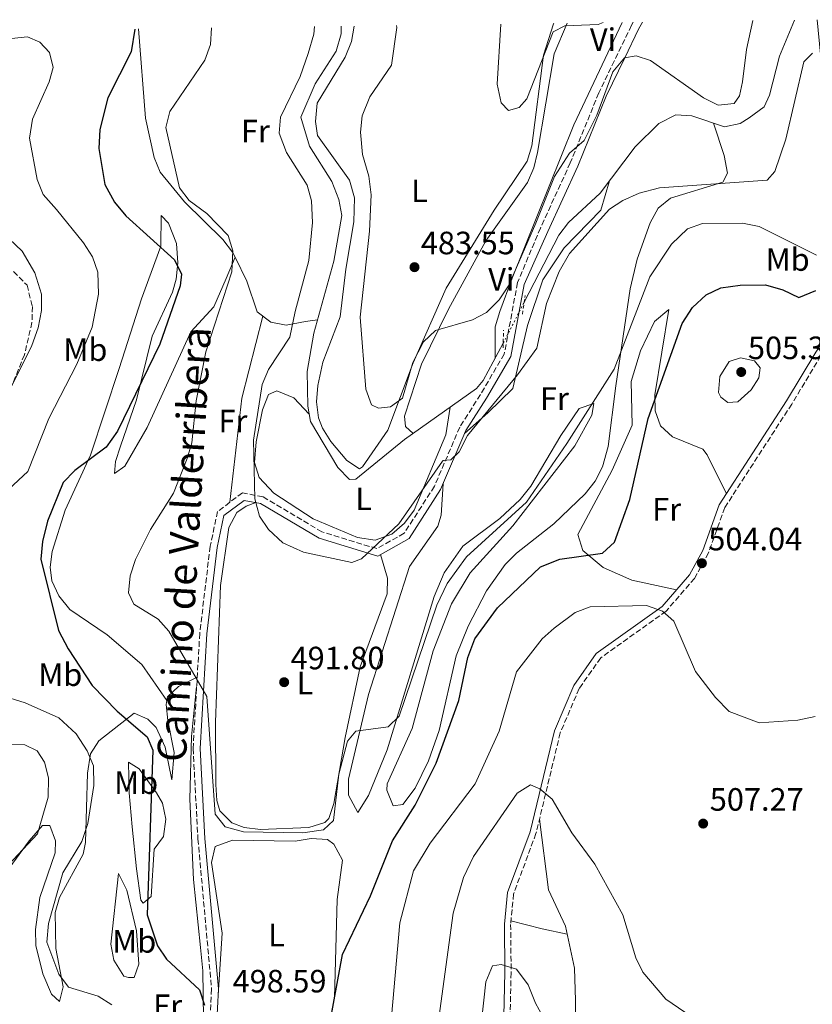
# Model space of a CAD drawing. Units: metres. Extents: x 594833 to 598327, y 4652734 to 4655094.
# Drawn here: x 595876 to 596122, y 4654759 to 4655064 of the extents above; entities that cross this region are included whole.
import ezdxf
from ezdxf.enums import TextEntityAlignment as Align

# ---------------------------------------------------------------- set-up
doc = ezdxf.new("R2010")
doc.units = ezdxf.units.M
doc.header["$MEASUREMENT"] = 0
for name, pattern in [('DGN Style 2', [1.7399219301090239, 1.043953158065414, -0.6959687720436097]), ('DGN Style 3', [2.435890702152634, 1.739921930109024, -0.6959687720436097]), ('DGN Style 5', [1.217945351076317, 0.5219765790327072, -0.6959687720436097])]:
    doc.linetypes.add(name, pattern=pattern)
for name, color, linetype, lineweight in [('Acequia sin especificar', 4, 'Continuous', 0), ('Acequia sin especificar no vista', 4, 'DGN Style 5', 0), ('Camino', 7, 'DGN Style 3', 0), ('Cota de punto acotado terreno', 7, 'Continuous', 0), ('Curva de nivel directora', 30, 'Continuous', 30), ('Curva de nivel intermedia', 30, 'Continuous', 0), ('Etiqueta de uso rústico', 92, 'Continuous', 0), ('Línea de cambio de uso (parcela vista)', 92, 'Continuous', 0), ('Margen derecho', 7, 'Continuous', 0), ('Pontón-alcantarilla (pasos de agua)', 1, 'DGN Style 2', 0), ('Punto acotado terreno (símbolo)', 7, 'Continuous', 0), ('Zona arbolada', 92, 'DGN Style 3', 0)]:
    doc.layers.add(name, color=color, linetype=linetype, lineweight=lineweight)
doc.styles.add('Style-Arial', font='arial.ttf')

# ---------------------------------------------------------------- blocks, each defined once
blk = doc.blocks.new('5PATER')
at = {"layer": 'Punto acotado terreno (símbolo)', "linetype": 'Continuous', "lineweight": 0}
h = blk.add_hatch(color=51, dxfattribs=at)
edge = h.paths.add_edge_path()
edge.add_ellipse((0, 0), major_axis=(-0.1095731443231308, -0.1110710700762829), ratio=0.9994222409660317, start_angle=0, end_angle=360)

msp = doc.modelspace()

# ---------------------------------------------------------------- linework, layer by layer
at = {"layer": 'Acequia sin especificar', "color": 4, "linetype": 'Continuous', "lineweight": 0}
for points in [[(596116.2999999998, 4655064.15, 486.7400000000052), (596111.5800000001, 4655052.91, 486.929999999993), (596108.4800000006, 4655040.810000001, 487.1100000000006), (596106.8799999999, 4655037.210000001, 486.929999999993), (596102.1699999999, 4655033.76, 486.929999999993), (596099.4199999999, 4655032.01, 486.3000000000029), (596094.4800000006, 4655031, 486.6199999999953), (596084.4100000003, 4655034.430000001, 486.6999999999971), (596079.4500000002, 4655034.710000001, 486.7200000000012), (596074.0999999996, 4655032.02, 486.7799999999989), (596066.79, 4655024.75, 486.8699999999953), (596055.8899999997, 4655010.369999999, 486.7700000000041), (596046.0700000003, 4655001.310000001, 486.7899999999936), (596043.0499999998, 4654997.369999999, 486.7899999999936), (596032.3300000001, 4654976.59, 486.6999999999971)], [(595975.5499999998, 4655062.230000001, 487.5500000000029), (595975.4900000002, 4655059.859999999, 487.6300000000047), (595973.9600000001, 4655054.439999999, 487.820000000007), (595967.4000000004, 4655044.310000001, 487.8300000000018), (595962.9600000001, 4655034.029999999, 487.8300000000018), (595965.7300000006, 4655024.970000001, 487.6600000000035), (595972.6100000005, 4655014.039999999, 487.4700000000012), (595974.79, 4655008.449999999, 487.4700000000012), (595975.7699999996, 4655003.529999999, 487.4700000000012), (595973.2300000006, 4654989.26, 487.6499999999942), (595967.0599999996, 4654966.960000001, 487.6499999999942), (595964.9500000002, 4654955.07, 487.4700000000012), (595965.1399999997, 4654944.289999999, 487.4600000000065), (595966.0199999996, 4654939.51, 487.4600000000065), (595974.5300000003, 4654925.289999999, 487.4600000000065), (595978.1100000005, 4654921.57, 487.4600000000065), (595980.0300000003, 4654921.67, 487.4600000000065), (595995.1699999999, 4654933.99, 487.4600000000065), (596017.54, 4654949.77, 487.4600000000065), (596019.6399999997, 4654952.279999999, 487.4600000000065), (596025.8600000005, 4654963.91, 486.7899999999936)]]:
    msp.add_polyline3d(points, dxfattribs=at)
at = {"layer": 'Acequia sin especificar no vista', "color": 4, "linetype": 'DGN Style 5', "lineweight": 0, "extrusion": (0.002873464666961019, 0.005631457801959333, 0.9999800147422111), "elevation": 28413.67234949003, "flags": 128}
msp.add_lwpolyline([(596022.0004879183, 4654877.710994536), (596028.4707198222, 4654890.391195603)], dxfattribs=at)
at = {"layer": 'Camino', "color": 7, "linetype": 'DGN Style 3', "lineweight": 0}
for points in [[(596066.2099999996, 4655063.469999999, 481.6600000000035), (596065.6599999998, 4655062.500000001, 481.759999999995), (596055.4699999974, 4655041.5, 483.0200000000043), (596046.6499999973, 4655019.830000003, 484.4600000000065), (596037.379999998, 4654999.59, 485.5399999999936), (596030.2600000012, 4654982.649999999, 486.6600000000035), (596026.1499999985, 4654960.500000001, 487.9199999999983), (596018.7600000012, 4654947.930000001, 488.179999999993), (596012.3199999994, 4654937.800000001, 489.3000000000029), (596004.4699999995, 4654919.440000003, 490.6300000000047), (595995.0899999985, 4654904.850000001, 490.5700000000071), (595986.6000000014, 4654900.100000002, 490.0800000000019), (595969.5399999982, 4654905.300000001, 490.0800000000019), (595951.2600000009, 4654916.170000004, 490.1999999999972), (595944.8500000006, 4654917.4, 491.3099999999977), (595937.1700000004, 4654911.620000003, 491.4100000000037), (595934.839999999, 4654900.820000002, 492.5500000000029), (595931.6299999993, 4654873.81, 493.9900000000052), (595929.5500000007, 4654838.100000002, 496.0200000000041), (595931.0700000006, 4654809.989999998, 497.4799999999958), (595935.2899999984, 4654763.45, 498.8999999999943), (595934.6400000001, 4654751.789999999, 499.8099999999978)], [(596140.620000001, 4654985.760000004, 497.1100000000005), (596139.4499999997, 4654980.81, 498.8300000000019), (596124.4499999996, 4654959.969999999, 501.8600000000007), (596115.3900000004, 4654944.969999999, 501.7799999999989), (596094.61, 4654912.840000001, 503.1600000000035), (596089.519999998, 4654898.75, 503.4799999999959), (596085.2100000009, 4654890.88, 503.7799999999987), (596076.4099999988, 4654880.710000002, 504.5200000000042), (596056.1000000021, 4654866.230000001, 506.3399999999967), (596049.3899999999, 4654856.670000004, 507.5), (596043.5399999982, 4654842.950000001, 509.1699999999983), (596035.9899999978, 4654811.670000002, 511.2599999999949), (596029.0300000019, 4654792.910000003, 513.2599999999948), (596028.1299999988, 4654783.500000002, 513.929999999993), (596028.2800000008, 4654768.500000001, 514.479999999996), (596027.4600000005, 4654732.45, 517.8300000000017)]]:
    msp.add_polyline3d(points, dxfattribs=at)
at = {"layer": 'Curva de nivel directora', "color": 30, "linetype": 'Continuous', "lineweight": 30, "elevation": 500.0000000000003, "flags": 128}
for points in [[(595911.4700000002, 4655061.359999999), (595910.3300000003, 4655054.289999999), (595903.1199999996, 4655040.02), (595900.5699999993, 4655030.130000002), (595900.2599999986, 4655024.28), (595902.1600000008, 4655013.07), (595905.1699999992, 4655007.580000001), (595908.6799999987, 4655003.340000001), (595923.8199999996, 4654989.770000001), (595925.9699999999, 4654985.32), (595925.5099999994, 4654981.61), (595919.2199999996, 4654963.550000003), (595906.0499999999, 4654936.570000002), (595902.5699999997, 4654931.62), (595892.8699999991, 4654924.36), (595889.219999999, 4654920.609999999), (595884.3499999986, 4654908.58), (595882.7500000005, 4654902.330000001), (595882.3300000002, 4654896.78), (595887.8099999987, 4654874.690000001), (595890.7199999989, 4654869.04), (595898.2400000002, 4654857.58), (595905.9999999985, 4654849.650000002), (595915.3300000004, 4654841.680000002), (595917.0099999991, 4654837.560000001), (595915.25, 4654786.470000003), (595918.5499999991, 4654776.880000001), (595921.3299999996, 4654772.720000002), (595931.5499999989, 4654763.160000001), (595933.109999999, 4654758.4)], [(595971.6999999996, 4654751.08), (595975.9599999997, 4654774.140000001), (595984.6500000001, 4654792.370000001), (595991.4200000004, 4654809.410000003), (595998.4399999989, 4654820.500000001), (596004.9700000001, 4654833.540000001), (596012.0299999989, 4654852.930000001), (596014.8399999985, 4654866.29), (596017.04, 4654872.110000002), (596024.0499999997, 4654881.78), (596037.3499999989, 4654894.500000001), (596043.4199999997, 4654896.87), (596056.6299999997, 4654898.689999999), (596060.3499999989, 4654902.109999999), (596065.1700000003, 4654915.350000001), (596070.7800000005, 4654940.449999999), (596081.3599999996, 4654969.92), (596084.5699999994, 4654974.980000001), (596088.860000001, 4654978.87), (596093.3899999994, 4654981.04), (596099.4199999999, 4654981.830000001), (596107.2999999989, 4654981.95), (596112.6299999999, 4654980.41), (596117.5799999986, 4654978.040000001), (596122.9000000005, 4654980.170000001)]]:
    msp.add_lwpolyline(points, dxfattribs=at)
at = {"layer": 'Curva de nivel intermedia', "color": 30, "linetype": 'Continuous', "lineweight": 0, "flags": 128}
for points, elevation in [([(595992.6800000012, 4655062.470000001), (595992.7999999997, 4655061.779999999), (595991.1299999999, 4655050.13), (595984.3799999997, 4655040.330000001), (595982.0599999995, 4655034.380000001), (595981.530000002, 4655029.390000001), (595982.0999999997, 4655022.449999999), (595984.0599999999, 4655015.679999999), (595984.7900000009, 4655009.880000001), (595984.3500000006, 4654998.619999997), (595981.4400000004, 4654971.980000001), (595983.1500000004, 4654949.58), (595984.9100000015, 4654944.740000002), (595987.1, 4654943.730000001), (595990.7900000003, 4654944.079999999), (595994.5499999997, 4654946.75), (595997.7999999997, 4654957.899999999), (596001.1300000001, 4654964.29), (596004.76, 4654967.83), (596016.250000001, 4654971.119999998), (596020.6800000012, 4654973.420000001), (596024.5800000017, 4654977.359999998), (596027.4400000004, 4654981.699999999), (596035.9500000019, 4655001.079999999), (596041.7200000009, 4655015.63), (596046.4100000004, 4655022.809999999), (596050.920000001, 4655026.779999998), (596054.8400000016, 4655034.600000001), (596059.8300000004, 4655048.04), (596063.4400000002, 4655052.380000001), (596067.0600000012, 4655052.990000002), (596071.5100000014, 4655051.569999999), (596087.9900000015, 4655039.98), (596092.5199999999, 4655037.77), (596097.4800000021, 4655038.240000002), (596099.1300000015, 4655040.599999999), (596100.1200000017, 4655044.939999999), (596101.3100000009, 4655055.039999999), (596103.3300000015, 4655063.970000001)], 485.0000000000001), ([(595935.2900000006, 4655061.679999999), (595934.9100000006, 4655056.520000001), (595933.1600000004, 4655051.71), (595922.2999999997, 4655035.720000001), (595921.0900000005, 4655030.789999999), (595925.2800000014, 4655012.119999998), (595928.3100000002, 4655008.109999998), (595933.820000002, 4655004.099999999), (595940.4900000019, 4654997.310000001), (595941.9, 4654992.5), (595941.6000000006, 4654986.039999999), (595933.4800000001, 4654961.189999999), (595930.4600000003, 4654945.92), (595929.1100000005, 4654932.92), (595927.7300000011, 4654928.109999998), (595923.5100000012, 4654917.269999999), (595916.3400000007, 4654906.060000001), (595911.6500000014, 4654896.73), (595910.0000000017, 4654891.609999998), (595909.51, 4654886.430000001), (595911.1600000019, 4654882.890000002), (595918.7200000011, 4654878.24), (595922.0000000002, 4654874.480000001), (595933.8500000011, 4654854.180000001), (595936.3800000013, 4654817.720000001), (595939.4800000016, 4654813.759999999), (595945.2400000016, 4654812.199999999), (595963.5800000012, 4654811.859999999), (595970.0000000007, 4654812.859999998), (595973.1400000011, 4654815.78), (595974.7900000007, 4654830.119999998), (595977.4800000018, 4654840.3), (595980.0999999993, 4654843.429999999), (595990.1500000008, 4654844.75), (595993.5300000005, 4654848.140000001), (596005.2100000015, 4654882.569999999), (596008.4200000013, 4654889.25), (596014.4500000017, 4654897.579999999), (596033.0900000009, 4654914.49), (596045.57, 4654932.760000001), (596060.2199999993, 4654955.749999999), (596071.3500000006, 4654984.409999998), (596078.0300000014, 4654994.55), (596082.9900000015, 4654999.319999999), (596087.720000001, 4655000.989999999), (596100.1100000006, 4655001.060000001), (596105.2600000005, 4655000.029999998), (596123.0900000005, 4654991.159999999)], 495), ([(595967.2000000001, 4655062.119999999), (595966.99, 4655059.73), (595965.3200000002, 4655053.71), (595962.8300000002, 4655046.609999999), (595956.6800000012, 4655034.05), (595956.3100000002, 4655029.019999999), (595958.5499999998, 4655023.039999999), (595964.9400000003, 4655012.859999998), (595966.3100000004, 4655008.039999999), (595966.5800000009, 4655001.26), (595965.4600000011, 4654989.489999999), (595961.1900000018, 4654973.65), (595959.5500000012, 4654965.73), (595952.9599999997, 4654955.680000001), (595951.0199999996, 4654951.06), (595948.3100000005, 4654933.76), (595948.7300000007, 4654915.529999999), (595950.1900000003, 4654910.179999998), (595952.9599999997, 4654906.019999999), (595957.3899999998, 4654901.939999999), (595963.7800000003, 4654899.029999999), (595978.7900000017, 4654895.75), (595981.8300000015, 4654896.970000001), (595993.4200000009, 4654907.809999999), (596007.0100000009, 4654927.250000001), (596007.2000000008, 4654927.49), (596009.520000001, 4654927.689999999), (596012.1600000008, 4654930.099999998), (596014.7699999991, 4654935.199999999), (596030.2200000009, 4654953.99), (596036.2600000004, 4654962.32), (596039.230000001, 4654976.199999999), (596043.1700000016, 4654986.080000001), (596046.3800000013, 4654991.680000001), (596058.7999999999, 4655005.42), (596062.9599999996, 4655008.180000001), (596068.0600000003, 4655010.449999998), (596074.3300000001, 4655012.069999999), (596107.7500000005, 4655014.499999999), (596110.1100000008, 4655017.119999998), (596113.5700000009, 4655027.190000001), (596119.1600000011, 4655051.199999998), (596121.8099999997, 4655053.88)], 490.0000000000001), ([(596025.0700000012, 4655062.91), (596023.9800000003, 4655044.230000001), (596025.240000001, 4655038.449999998), (596027.4900000017, 4655036.07), (596030.790000001, 4655037.039999999), (596033.1900000015, 4655039.680000001), (596041.37, 4655060.519999999), (596045, 4655062.340000001), (596055.2900000007, 4655062.759999999), (596056.870000001, 4655063.34)], 480), ([(595869.1100000013, 4655058.039999999), (595878.1799999995, 4655058.970000001), (595882.0199999996, 4655057.249999999), (595884.9299999997, 4655054.119999999), (595886.0800000008, 4655049.400000001), (595884.9100000019, 4655045), (595879.6600000014, 4655033.350000001), (595878.7500000016, 4655027.519999999), (595881.1100000021, 4655014.680000001), (595883.030000002, 4655010.02), (595887.1100000013, 4655005.300000001), (595895.4999999999, 4654994.999999999), (595898.360000001, 4654990.609999999), (595899.9400000012, 4654985.849999998), (595900.1500000014, 4654979.050000001), (595898.2300000013, 4654968.789999999), (595893.4700000003, 4654957.359999998), (595884.7799999999, 4654940.51), (595878.2199999997, 4654924.079999999), (595866.2999999995, 4654913.06)], 505), ([(595872.4200000018, 4654996.26), (595876.5400000011, 4654992.369999998), (595880.4600000016, 4654985.71), (595882.5100000012, 4654979.029999998), (595882.5100000012, 4654974.029999998), (595881.4299999995, 4654968.640000001), (595879.4700000014, 4654963.119999998), (595872.52, 4654949.16)], 510), ([(596095.5399999997, 4654945.430000001), (596093.3800000005, 4654947.09), (596092.6400000006, 4654948.55), (596093.0400000007, 4654953.529999999), (596095.9300000007, 4654958.159999998), (596099.4600000002, 4654959.350000001), (596103.820000001, 4654958.369999999), (596105.6200000005, 4654956.21), (596105.2300000014, 4654953.069999999), (596102.7600000015, 4654949.430000001), (596098.6199999999, 4654945.65), (596095.5399999997, 4654945.430000001)], 505), ([(596024.5800000017, 4654843.429999999), (596029.9500000007, 4654861.82), (596037.9300000002, 4654872.08), (596041.6000000002, 4654875.460000002), (596048.1600000005, 4654880.31), (596052.87, 4654882.050000001), (596070.3300000012, 4654882.449999998), (596075.2900000011, 4654880.679999999), (596078.7800000003, 4654877.560000001), (596085.5599999996, 4654861.999999999), (596091.7199999997, 4654853.869999999), (596096.0100000014, 4654849.539999999), (596105.2900000017, 4654845.999999999), (596117.3100000003, 4654846.84), (596122.6900000004, 4654848)], 505), ([(595861.3300000007, 4654857.180000001), (595877.4199999995, 4654852.24), (595887.9100000014, 4654847.58), (595893.2699999993, 4654842.58), (595896.7100000014, 4654837.32), (595898.6100000013, 4654832.66), (595898.7800000011, 4654826.560000001), (595896.860000001, 4654814.850000001), (595895.0100000004, 4654809.170000001), (595889.1299999997, 4654799.439999999), (595884.6600000014, 4654783.75), (595884.190000002, 4654777.949999999), (595887.9000000004, 4654768.01), (595890.890000001, 4654763.98), (595900.0599999996, 4654761.230000001), (595904.3400000001, 4654758.57)], 505), ([(595990.8100000003, 4654751.289999999), (595993.7699999996, 4654783.929999999), (595997.9400000004, 4654800.08), (596003.1700000007, 4654808.699999999), (596017.0800000003, 4654827.069999999), (596024.5800000017, 4654843.429999999)], 505), ([(595861.570000002, 4654839.569999999), (595877.280000001, 4654839.249999999), (595881.1299999999, 4654837.390000001), (595883.4000000008, 4654833.829999999), (595884.6400000014, 4654828.960000001), (595884.5200000008, 4654822.970000001), (595881.2700000008, 4654811.600000001), (595860.1399999993, 4654789.17)], 510), ([(596004.2600000015, 4654743.019999998), (596010.2600000009, 4654786.98), (596013.5399999998, 4654797.999999999), (596016.5999999997, 4654804.550000001), (596030.1200000005, 4654824.169999998), (596034.3100000013, 4654826.810000001), (596037.2199999993, 4654825.599999999), (596041.0599999994, 4654822.34), (596047.1300000001, 4654811.859999999), (596054.2400000002, 4654802.220000002), (596062.9700000008, 4654786.42), (596066.9500000017, 4654773.130000001), (596069.2200000006, 4654768.680000001), (596076.3399999995, 4654760.27), (596082.1799999999, 4654756.199999999)], 510), ([(596017.7500000009, 4654741.039999997), (596020.4300000009, 4654765.630000002), (596022.5099999995, 4654770.609999999), (596025.1700000018, 4654771.029999999), (596029.9300000004, 4654769.599999999), (596033.5700000015, 4654764.699999999), (596035.8400000002, 4654759.06), (596044.9199999995, 4654742.48)], 515.0000000000001)]:
    msp.add_lwpolyline(points, dxfattribs=dict(at, elevation=elevation))
at = {"layer": 'Línea de cambio de uso (parcela vista)', "color": 92, "linetype": 'Continuous', "lineweight": 0, "extrusion": (0.01292406620546878, 0.03015616748952088, 0.9994616421229285), "elevation": 148572.4907870189, "flags": 128}
msp.add_lwpolyline([(1285932.245441196, -4510918.916262811), (1285932.245441196, -4510918.919310763)], dxfattribs=at)
at = {"layer": 'Línea de cambio de uso (parcela vista)', "color": 92, "linetype": 'Continuous', "lineweight": 0, "extrusion": (-0.315078673782812, 0.04889120033661293, 0.9478054018926615), "elevation": 40281.77691143693, "flags": 128}
msp.add_lwpolyline([(-4691245.14307141, -118199.7815045898), (-4691277.636786265, -118201.161466549), (-4691303.752175485, -118198.4329054024)], dxfattribs=at)
at = {"layer": 'Línea de cambio de uso (parcela vista)', "color": 92, "linetype": 'Continuous', "lineweight": 0, "extrusion": (0.2436235118032407, 0.958168190095772, 0.1502042076149966), "elevation": 4605350.21086246, "flags": 128}
msp.add_lwpolyline([(569379.2826812794, -699161.1166812223), (569369.2414372422, -699160.8031239127), (569361.4039920568, -699163.0789430962)], dxfattribs=at)
at = {"layer": 'Línea de cambio de uso (parcela vista)', "color": 92, "linetype": 'Continuous', "lineweight": 0}
for points in [[(595912.6100000005, 4655061.369999999, 498.6499999999942), (595914.8200000003, 4655033.720000001, 496.8500000000058), (595917.4500000002, 4655021.5, 495.6999999999971), (595919.3700000001, 4655016.890000001, 495.4199999999983), (595926.9000000004, 4655007.710000001, 494.8800000000047), (595938.8300000001, 4654996.060000001, 494.8099999999977), (595941.8300000001, 4654992.130000001, 494.3699999999953), (595942.5888, 4654990.567199999, 494.0817999999999)], [(596041.5300000003, 4655063.130000001, 478.9400000000023), (596041.4500000002, 4655062.960000001, 478.9499999999971), (596038.3200000003, 4655053.289999999, 479.8099999999977), (596034.7199999997, 4655025.100000001, 481.2899999999936), (596033.2800000003, 4655020.32, 481.4799999999959), (596023.0300000003, 4655005.100000001, 481.6399999999995), (596008.0700000003, 4654980.960000001, 482.9600000000065), (595997.8200000003, 4654957.77, 484.1600000000035), (595989.9900000002, 4654936.869999999, 486.8899999999995), (595982.0999999996, 4654925.51, 486.9799999999959), (595981.2199999997, 4654924.9, 486.9799999999959), (595977.3200000003, 4654927.449999999, 486.9600000000065), (595972.3399999999, 4654933.34, 486.9499999999971), (595969.6900000004, 4654937.5, 486.9400000000023), (595968.5099999999, 4654940.699999999, 486.9400000000023), (595967.9000000004, 4654945.65, 486.9100000000035), (595968.25, 4654950.710000001, 486.8600000000006), (595969.8600000005, 4654958.01, 486.7700000000041), (595975.1600000003, 4654972.08, 486.5099999999948), (595976.9900000002, 4654986.83, 485.8999999999942), (595979.4600000001, 4655001.49, 486.0800000000018), (595979.6299999999, 4655009.01, 486.0800000000018), (595978.0700000003, 4655014.5, 486.0800000000018), (595968.1799999997, 4655028.33, 486.6100000000006), (595967.5700000003, 4655032.689999999, 486.6100000000006), (595968.0599999996, 4655038.369999999, 486.6100000000006), (595976.7100000001, 4655052.59, 486.6100000000006), (595978.7199999997, 4655057.52, 486.6100000000006), (595979.5499999998, 4655062.289999999, 486.6100000000006)], [(596045.7000000002, 4655063.189999999, 479.820000000007), (596041.6900000004, 4655053.619999999, 480.2100000000065), (596036.4800000006, 4655023.02, 482.5399999999936), (596035.3799999999, 4655018.289999999, 482.8899999999995), (596033.3200000003, 4655013.730000001, 483.2599999999948), (596020.3899999997, 4654995.600000001, 484.3800000000047), (596008.8700000001, 4654974.41, 484.8800000000047), (596000.4100000003, 4654957.369999999, 486.4400000000023), (595995.1799999997, 4654941.24, 487.0599999999977), (595995.4500000002, 4654937.960000001, 487.0599999999977), (595997.8300000001, 4654935.869999999, 487.4600000000065)], [(596062.7400000002, 4655063.42, 480.2400000000052), (596047.7300000006, 4655031.630000001, 482.8500000000058), (596028.6399999997, 4654984, 484.5200000000041), (596024.7800000003, 4654973.66, 485.8099999999977), (596023.3099999996, 4654968.980000001, 487.179999999993), (596023.3099999996, 4654959.140000001, 487.0599999999977)], [(596091.1100000005, 4655032.15, 486.6499999999942), (596094.4500000002, 4655022.07, 488.0800000000018), (596095.5, 4655016.609999999, 488.5099999999948), (596093.9900000002, 4655013.810000001, 488.6600000000035), (596077.7300000006, 4655008.82, 489.320000000007), (596073.9199999999, 4655005.75, 489.9400000000023), (596071.4699999997, 4655001.17, 490.8300000000018), (596067.4100000003, 4654989.939999999, 492.1900000000023), (596065.2100000001, 4654980.680000001, 493.1399999999995), (596060.75, 4654950.640000001, 496.0399999999936), (596058.3700000001, 4654931.779999999, 496.4100000000035), (596056.6699999999, 4654925.52, 496.3899999999995), (596054.3499999996, 4654921.029999999, 496.3899999999995), (596051.2999999998, 4654917.060000001, 496.3999999999942), (596041.5700000003, 4654907.789999999, 496.4499999999971), (596029.9900000002, 4654898.74, 496.9700000000012), (596026.4500000002, 4654895.17, 497.1199999999953), (596020.6699999999, 4654887.01, 497.3899999999995), (596014.9600000001, 4654876.09, 497.7899999999936), (596011.2400000002, 4654866.84, 498.2100000000065), (596005.9800000006, 4654843.66, 498.3500000000058), (596002.6799999997, 4654834.289999999, 498.7400000000052), (595998.5300000003, 4654825.720000001, 499.1100000000006), (595994.6399999997, 4654820.720000001, 499.1999999999971), (595991.6900000004, 4654820.33, 499.25), (595989.6900000004, 4654825.109999999, 499.2799999999989), (595989.8300000001, 4654827.09, 499.25), (595997.5700000003, 4654844.26, 498.2400000000052), (596004.0899999999, 4654868.380000001, 497.5200000000041), (596009.8200000003, 4654882.970000001, 497.2200000000012), (596015.5499999998, 4654892.550000001, 496.9900000000052), (596028.8200000003, 4654907.130000001, 496.1199999999953), (596048.0099999999, 4654932, 495.429999999993), (596053.3300000001, 4654941.49, 495.2700000000041), (596053.9900000002, 4654945.119999999, 495.179999999993), (596049.4000000004, 4654943.640000001, 493.7400000000052), (596043.7100000001, 4654935.16, 492.1499999999942), (596034.3600000005, 4654919.460000001, 492.9499999999971), (596031.04, 4654915.32, 493.070000000007), (596024.79, 4654909.439999999, 493.2899999999936), (596013.25, 4654900.91, 493.8800000000047), (596007.4699999997, 4654892.630000001, 493.9799999999959), (596004.3899999997, 4654885.279999999, 494.0500000000029), (595989.7699999996, 4654837.710000001, 495.2200000000012), (595984.0199999996, 4654823.449999999, 495.8800000000047), (595980.6900000004, 4654818.17, 496.1499999999942), (595977.7800000003, 4654823.609999999, 496.1000000000058), (595977.7599999999, 4654828.59, 495.6699999999983), (595984.0199999996, 4654854.850000001, 494.3999999999942), (595996.7599999999, 4654894.560000001, 493.4900000000052), (596005.5800000001, 4654907.08, 493.1399999999995), (596006.5199999996, 4654910.460000001, 492.570000000007), (596007.1500000004, 4654920.199999999, 490.5)], [(596013.8200000003, 4654935.789999999, 489.3699999999953), (596021.0999999996, 4654942.289999999, 490.4700000000012), (596028.8099999996, 4654949.84, 489.4799999999959), (596033.3600000005, 4654969.33, 489.1000000000058), (596038.1699999999, 4654983.550000001, 488.6499999999942), (596044.7100000001, 4654993.4, 488.6999999999971), (596056.1500000004, 4655005.180000001, 488.9600000000065), (596058.8399999999, 4655014.26, 486.7899999999936)], [(595921.3800999997, 4654852.939999999, 496.5800000000018), (595913.6799999997, 4654864.119999999, 496.3300000000018), (595902.9100000003, 4654873.300000001, 496.4700000000012), (595891.2599999999, 4654881.180000001, 497.6100000000006), (595887.8600000005, 4654885.449999999, 497.6699999999983), (595885.7000000002, 4654890.07, 497.6000000000058), (595885.2000000002, 4654894.369999999, 497.6699999999983), (595885.8399999999, 4654899.199999999, 498.0200000000041), (595889.8799999999, 4654911.99, 499.1900000000023), (595897.6900000004, 4654929.140000001, 499.1900000000023), (595906.6100000005, 4654956.050000001, 500.75), (595913.4900000002, 4654977.58, 500.3999999999942), (595919.5, 4654993.939999999, 499.4600000000065), (595919.5899999999, 4655003.529999999, 498), (595921.8899999997, 4655001.130000001, 498.1999999999971), (595924.4299999997, 4654994.84, 498.5299999999989), (595924.8499999996, 4654988.789999999, 498.5500000000029), (595924.2800000003, 4654983.76, 498.5299999999989), (595923.1500000004, 4654979.689999999, 498.570000000007), (595916.8799999999, 4654966.060000001, 499.2100000000065), (595911.9900000002, 4654946.25, 498.9799999999959), (595906.9699999997, 4654931.869999999, 498.820000000007), (595905.4199999999, 4654927.130000001, 497.6300000000047), (595905.1200000001, 4654923.369999999, 496.4100000000035), (595908.4000000004, 4654925.730000001, 495.5800000000018), (595915.25, 4654937.720000001, 495.4400000000023), (595928.8799999999, 4654967.380000001, 496.9499999999971), (595936.0199999996, 4654975.140000001, 497.3600000000006), (595939.8099999996, 4654983.949999999, 494.4100000000035), (595942.5888, 4654990.567199999, 494.0801000000066)], [(595942.5888, 4654990.567199999, 494.0817999999999), (595946.2000000002, 4654983.130000001, 492.7100000000065), (595949.4600000001, 4654973.539999999, 492.2200000000012), (595953.6900000004, 4654970.380000001, 491.1999999999971), (595958.4699999997, 4654969.470000001, 489.9799999999959), (595964.4800000006, 4654970.630000001, 489.2799999999989), (595968.2100000001, 4654971.140000001, 487.6499999999942)], [(596079.6299999999, 4654887.350000001, 504.1300000000047), (596065.75, 4654890.279999999, 501.5399999999936), (596056.8600000005, 4654894.27, 499.7299999999959), (596050.5300000003, 4654899.529999999, 499.0500000000029), (596048.9900000002, 4654904.529999999, 498.9799999999959), (596059.6600000003, 4654924.42, 498.7599999999948), (596065.8600000005, 4654938.42, 499.4400000000023), (596065.5499999998, 4654951.99, 499.2700000000041), (596068.4000000004, 4654961.449999999, 498.5899999999965), (596072.8099999996, 4654970.560000001, 497.8500000000058), (596077.29, 4654974.350000001, 497.8300000000018), (596072.9400000004, 4654947.810000001, 500.0899999999965), (596073.0300000003, 4654942.9, 500.6399999999995), (596074.6699999999, 4654938.16, 501.2700000000041), (596078.3499999996, 4654934.789999999, 502.2299999999959), (596087.79, 4654930.939999999, 504.4900000000052), (596089.1900000004, 4654929.189999999, 504.7200000000012), (596095.0999999996, 4654917.119999999, 503.0099999999948)], [(595965.5899999999, 4654941.850000001, 487.4600000000065), (595960.8700000001, 4654946.890000001, 488.9100000000035), (595955.5899999999, 4654949.119999999, 489.0899999999965), (595952.9699999997, 4654947.890000001, 488.9499999999971), (595951.1100000005, 4654943.220000001, 488.8899999999995), (595949.1399999997, 4654933.27, 488.8500000000058), (595948.5999999996, 4654926.880000001, 488.8500000000058), (595950.0899999999, 4654922.16, 488.8500000000058), (595954.5700000003, 4654917.27, 488.8500000000058), (595966.8499999996, 4654909.369999999, 488.8699999999953), (595980.5599999996, 4654903.560000001, 489.0099999999948), (595986.0899999999, 4654902.76, 489.0599999999977), (595991.2599999999, 4654904.550000001, 489.1199999999953), (595995.1900000004, 4654908.029999999, 489.1199999999953), (595998.1500000004, 4654912, 489.0800000000018), (596007.9699999997, 4654935.439999999, 488.7700000000041), (596009.3799999999, 4654944.02, 487.4600000000065)], [(595987.75, 4654898.25, 490.1199999999953), (595989.9100000003, 4654890.980000001, 490.2799999999989), (595989.7699999996, 4654886.08, 490.320000000007), (595981.4600000001, 4654863.41, 491.7400000000052), (595976.7300000006, 4654841.470000001, 492.1100000000006), (595973.29, 4654821.029999999, 493.6999999999971), (595971.6600000003, 4654816.33, 493.8399999999965), (595970.4299999997, 4654815.140000001, 493.8600000000006), (595965.5199999996, 4654813.550000001, 493.9100000000035), (595950.4500000002, 4654812.980000001, 493.9600000000065), (595945.4500000002, 4654813.529999999, 493.9600000000065), (595941.5499999998, 4654814.980000001, 493.9600000000065), (595937.8700000001, 4654818.689999999, 494.0200000000041), (595936.9400000004, 4654821.960000001, 494.0299999999989), (595936.6200000001, 4654826.949999999, 493.8600000000006), (595936.4699999997, 4654846.27, 492.6699999999983), (595938.0099999999, 4654888.67, 490.75), (595940.6399999997, 4654906.66, 489.8899999999995), (595943.1200000001, 4654911.279999999, 489.320000000007), (595946.0199999996, 4654913.310000001, 489.5800000000018), (595949.0599999996, 4654914.380000001, 490.5099999999948)], [(595921.3800999997, 4654852.939999999, 496.5739000000031), (595921.5899999999, 4654854.060000001, 496.4499999999971), (595925.0499999998, 4654857.289999999, 494.7299999999959), (595930.8300000001, 4654860.180000001, 494.7599999999948)], [(595930.6600000003, 4654857.310000001, 494.929999999993), (595929.0999999996, 4654841.76, 497.179999999993), (595928.5300000003, 4654822.4, 498.2799999999989), (595929.6900000004, 4654797.42, 498.2200000000012), (595931.8399999999, 4654776.310000001, 499.0299999999989), (595932.5599999996, 4654769.119999999, 499.5), (595932.8200000003, 4654754.279999999, 501.6900000000023), (595931.5300000003, 4654744.189999999, 501.8000000000029), (595929.5800000001, 4654739.199999999, 501.8600000000006), (595924.7800000003, 4654736.930000001, 502.0200000000041), (595924.0700000003, 4654737.15, 502.070000000007), (595920.4900000002, 4654742.560000001, 502.6199999999953), (595911.4299999997, 4654746.720000001, 503.1399999999995), (595897.2800000003, 4654749.220000001, 506.7200000000012), (595891.4100000003, 4654754.51, 506.7599999999948), (595881.79, 4654755.82, 508.0500000000029), (595866.9900000002, 4654753.99, 509.929999999993)], [(595871.6699999999, 4654799.850000001, 509.3899999999995), (595878.6600000003, 4654809.439999999, 508.8600000000006), (595882.7800000003, 4654814.15, 509.3099999999977), (595885.0899999999, 4654814.189999999, 509.4700000000012), (595886.8399999999, 4654809.449999999, 508.8099999999977), (595886.7100000001, 4654805.730000001, 508.3399999999965), (595882.0099999999, 4654791.83, 507.4799999999959), (595880.6100000005, 4654781.930000001, 506.8000000000029), (595880.7100000001, 4654776.890000001, 506.4600000000065), (595882.9000000004, 4654768.189999999, 506.2899999999936), (595885.6100000005, 4654761.82, 506.5500000000029), (595888.04, 4654759.57, 506.5899999999965), (595889.2400000002, 4654764.140000001, 505.5200000000041), (595886.9000000004, 4654775.960000001, 504.1300000000047), (595886.7100000001, 4654787.17, 503.2200000000012), (595888.0899999999, 4654791.880000001, 503.3000000000029), (595895.3799999999, 4654805.289999999, 504.6499999999942), (595896.1600000003, 4654808.880000001, 504.8300000000018), (595896.75, 4654830.439999999, 504.7299999999959), (595897.6799999997, 4654836.42, 504.1699999999983), (595900.3399999999, 4654840.460000001, 503.2400000000052), (595911.2400000002, 4654849.039999999, 500.2400000000052), (595915.4800000006, 4654847.180000001, 499.5399999999936), (595918.0899999999, 4654844.59, 499.2700000000041), (595920.8700000001, 4654838.49, 499.1300000000047), (595923, 4654828.4, 499.179999999993), (595923.7000000002, 4654836.789999999, 497.4199999999983), (595921.7000000002, 4654846.77, 496.9100000000035), (595921.1500000004, 4654851.710000001, 496.7100000000065), (595921.3800999997, 4654852.939999999, 496.5739000000031)], [(595914.0099999999, 4654790.029999999, 499.5), (595913.2800000003, 4654791.02, 499.9700000000012), (595911.9699999997, 4654800.77, 501.9900000000052), (595910.6600000003, 4654813.76, 503.179999999993), (595909.6600000003, 4654824.33, 502.8099999999977), (595909.5099999999, 4654833.810000001, 501.4900000000052), (595912.8300000001, 4654831.75, 500.6100000000006), (595918.2100000001, 4654824.32, 499.2799999999989), (595920.0800000001, 4654821.08, 498.7599999999948), (595921.1299999999, 4654816.100000001, 498.5500000000029), (595920.3899999997, 4654810.800000001, 498.8800000000047), (595917.4199999999, 4654806.800000001, 499.7299999999959), (595916.5499999998, 4654792.130000001, 499.6399999999995), (595914.0099999999, 4654790.029999999, 499.5)], [(596048.5902000006, 4654725.960000001, 515.0298000000039), (596048.2199999997, 4654739.949999999, 514.5800000000017), (596048.3099999996, 4654759.850000001, 512.3399999999965), (596047.9199999999, 4654769.859999999, 511.8600000000006), (596045.1299999999, 4654782.890000001, 511.929999999993), (596039.9299999997, 4654794.17, 511.1399999999995), (596037.0599999996, 4654816.130000001, 510.9600000000065)], [(595937.3499999996, 4654761.49, 499.0500000000029), (595938.5800000001, 4654780.75, 497.1900000000023), (595935.2800000003, 4654802.689999999, 496.1399999999995), (595936.3899999997, 4654807.67, 496.1600000000035), (595941.79, 4654809.58, 496.1999999999971), (595961.2100000001, 4654809.279999999, 496.2100000000065), (595966.2400000002, 4654810.119999999, 496.2599999999948), (595971.2300000006, 4654809.859999999, 496.320000000007), (595973.25, 4654808.380000001, 496.3500000000058), (595975.9199999999, 4654803.4, 496.3999999999942), (595974.2400000002, 4654791.24, 496.4900000000052), (595973.5, 4654760.699999999, 497.5500000000029), (595969.4900000002, 4654738.730000001, 499.5299999999989), (595966.2699999996, 4654721.220000001, 499.8099999999977), (595961.5, 4654720.350000001, 499.570000000007), (595959.3399999999, 4654720.949999999, 499.5200000000041), (595937.8399999999, 4654727.630000001, 499.5599999999977), (595935.2800000003, 4654729.930000001, 499.6000000000058), (595935.0499999998, 4654734.92, 499.8699999999953), (595936.7800000003, 4654751.4, 499.820000000007)], [(595911.29, 4654767, 502.2299999999959), (595909.5199999996, 4654767.039999999, 503.0200000000041), (595908.0099999999, 4654767.460000001, 502.5599999999977), (595904.9500000002, 4654772.41, 502.3600000000006), (595904.0499999998, 4654777.369999999, 502.179999999993), (595906.3899999997, 4654799.33, 502.070000000007), (595909.0099999999, 4654794.109999999, 500.2799999999989), (595911.9900000002, 4654781.529999999, 499.1499999999942), (595912.7400000002, 4654771.109999999, 501.0200000000041), (595911.29, 4654767, 502.2299999999959)]]:
    msp.add_polyline3d(points, dxfattribs=at)
at = {"layer": 'Margen derecho', "color": 7, "linetype": 'Continuous', "lineweight": 0}
for points in [[(596123.3200000008, 4655064.250000002, 488.4600000000065), (596125.6499999977, 4655039.739999998, 491.2799999999989), (596130.4100000008, 4655018.760000004, 493.979999999996), (596136.6, 4654999.109999999, 495.7700000000042), (596138.0899999986, 4654988.080000003, 497.5700000000071), (596136.5300000006, 4654981.500000001, 498.8300000000019), (596122.8500000013, 4654961.030000002, 501.8600000000007), (596113.7699999998, 4654945.980000001, 501.7799999999989), (596092.8799999976, 4654913.690000002, 503.1600000000035), (596087.7700000001, 4654899.539999999, 503.4799999999959), (596083.6299999984, 4654891.980000001, 503.7799999999987), (596075.1200000013, 4654882.140000001, 504.5200000000042), (596054.7299999997, 4654867.590000002, 506.3399999999967), (596047.7100000012, 4654857.600000002, 507.5), (596041.7199999987, 4654843.550000002, 509.1699999999983), (596034.1599999993, 4654812.230000001, 511.2599999999949), (596027.1499999977, 4654793.340000001, 513.2599999999948), (596026.2199999979, 4654783.580000003, 513.929999999993), (596026.3699999999, 4654768.510000003, 514.479999999996), (596025.5399999983, 4654732.550000001, 517.8300000000017)], [(596069.1000000021, 4655063.510000002, 481.5399999999937), (596067.8700000005, 4655061.330000003, 481.759999999995), (596063.5399999986, 4655052.399999999, 485.0000000000001), (596057.7600000006, 4655040.489999999, 485.679999999993), (596048.9400000006, 4655018.840000002, 484.4600000000065), (596039.649999999, 4654998.550000001, 485.5399999999936), (596032.350000001, 4654982.02, 486.6600000000035), (596028.2100000015, 4654959.730000001, 487.9199999999983), (596020.6099999996, 4654946.800000002, 488.179999999993), (596014.2399999973, 4654936.780000002, 489.3000000000029), (596006.3899999994, 4654918.420000002, 490.6300000000047), (595996.6199999994, 4654903.220000001, 490.5700000000071), (595986.8599999985, 4654897.750000001, 490.0800000000019), (595968.6599999996, 4654903.300000001, 490.0800000000019), (595950.4699999974, 4654914.11, 490.1999999999972), (595945.3899999991, 4654915.080000003, 491.3099999999977), (595939.1200000016, 4654910.370000003, 491.4100000000037), (595936.9800000003, 4654900.460000002, 492.5500000000029), (595933.7899999986, 4654873.620000003, 493.9900000000052), (595931.7199999989, 4654838.100000002, 496.0200000000041), (595933.2399999987, 4654810.149999999, 497.4799999999958), (595937.4600000009, 4654763.49, 498.8999999999943), (595936.7999999993, 4654751.489999999, 499.8099999999978)]]:
    msp.add_polyline3d(points, dxfattribs=at)
at = {"layer": 'Pontón-alcantarilla (pasos de agua)', "color": 1, "linetype": 'DGN Style 2', "lineweight": 0, "elevation": 486.7899999999936, "flags": 128}
for points in [[(596031.8099999996, 4654972.9), (596032.6200000001, 4654978.699999999)], [(596025.8499999996, 4654962.449999999), (596025.8700000001, 4654967.880000001)]]:
    msp.add_lwpolyline(points, dxfattribs=at)
at = {"layer": 'Zona arbolada', "color": 92, "linetype": 'DGN Style 3', "lineweight": 0}
msp.add_polyline3d([(595873.79, 4654986.060000001, 510.8300000000018), (595878, 4654981.869999999, 510.1499999999942), (595879.6500000004, 4654975.27, 509.429999999993), (595879.5300000003, 4654970.300000001, 508.929999999993), (595877.1900000004, 4654960.279999999, 508.0500000000029), (595871.2699999996, 4654945.680000001, 507.25)], dxfattribs=at)
msp.add_polyline3d([(595873.79, 4654986.060000001, 510.8300000000018), (595878, 4654981.869999999, 510.1499999999942), (595879.6500000004, 4654975.27, 509.429999999993), (595879.5300000003, 4654970.300000001, 508.929999999993), (595877.1900000004, 4654960.279999999, 508.0500000000029), (595871.2699999996, 4654945.680000001, 507.25)], dxfattribs=at)

# ---------------------------------------------------------------- block references
at = {"layer": 'Punto acotado terreno (símbolo)', "color": 7, "linetype": 'Continuous', "lineweight": 0, "xscale": 10, "yscale": 10, "zscale": 10}
for p in [(595998.2800000003, 4654987.450000001, 483.5500000000029), (596099.7100000004, 4654954.910000001, 505.3099999999982), (596087.5100000009, 4654895.570000002, 504.0399999999936), (595957.819999999, 4654858.649999999, 491.8000000000029), (596087.8999999977, 4654814.77, 507.2700000000041)]:
    msp.add_blockref('5PATER', p, dxfattribs=at)

# ---------------------------------------------------------------- texts
at = {"color": 7, "linetype": 'Continuous', "lineweight": 0, "style": 'Style-Arial'}
msp.add_text('Camino de Valderribera', height=9, rotation=86.67267000000001, dxfattribs=at).set_placement((595931.2121981524, 4654901.167980435, 494.6499999999942), align=Align.CENTER)
at = {"layer": 'Cota de punto acotado terreno', "color": 7, "linetype": 'Continuous', "lineweight": 0, "style": 'Style-Arial'}
for s, p in [('483.55', (596000.2600000009, 4654991.449999999, 483.5500000000029)), ('505.31', (596101.7899999995, 4654958.909999999, 505.3099999999977)), ('504.04', (596089.4899999971, 4654899.569999999, 504.0399999999936)), ('491.80', (595959.8099999987, 4654862.649999999, 491.8000000000029)), ('507.27', (596089.9500000001, 4654818.77, 507.2700000000041)), ('498.59', (595941.8199999998, 4654762.370000003, 498.5899999999965))]:
    msp.add_text(s, height=7.000000000000002, dxfattribs=at).set_placement(p)
at = {"layer": 'Etiqueta de uso rústico', "color": 92, "linetype": 'Continuous', "lineweight": 0, "style": 'Style-Arial'}
for s, p in [('Vi', (596056.7989322187, 4655058.080010001, 480.4400000000023)), ('Fr', (595948.9036852674, 4655029.680009998, 491.5299999999989)), ('L', (595999.8614203776, 4655011.150009996, 483.75)), ('Mb', (596114.1302462413, 4654989.820009999, 496.9100000000035)), ('Vi', (596025.228932219, 4654983.680009998, 484.8500000000058)), ('Mb', (595896.1102462417, 4654961.840009999, 505.1999999999971)), ('Fr', (596041.7236852678, 4654946.67001, 491.4499999999971)), ('Fr', (595941.923685267, 4654939.69001, 492.4799999999959)), ('L', (595982.481420379, 4654915.570009999, 487.9100000000035)), ('Fr', (596076.5636852676, 4654912.310009996, 501.0099999999948)), ('Mb', (595888.3302462411, 4654860.980009998, 502.1499999999942)), ('L', (595964.2914203769, 4654858.37001, 491.8099999999977)), ('Mb', (595911.8702462441, 4654827.490009996, 502.0800000000018)), ('L', (595955.4414203799, 4654780.19001, 497.1999999999971)), ('Mb', (595911.280246244, 4654778.220009998, 500.4100000000035)), ('Fr', (595921.6536852684, 4654758.240009999, 502.8000000000029))]:
    msp.add_text(s, height=7.000000000000002, dxfattribs=at).set_placement(p, align=Align.MIDDLE_CENTER)

doc.saveas('drawing.dxf')
